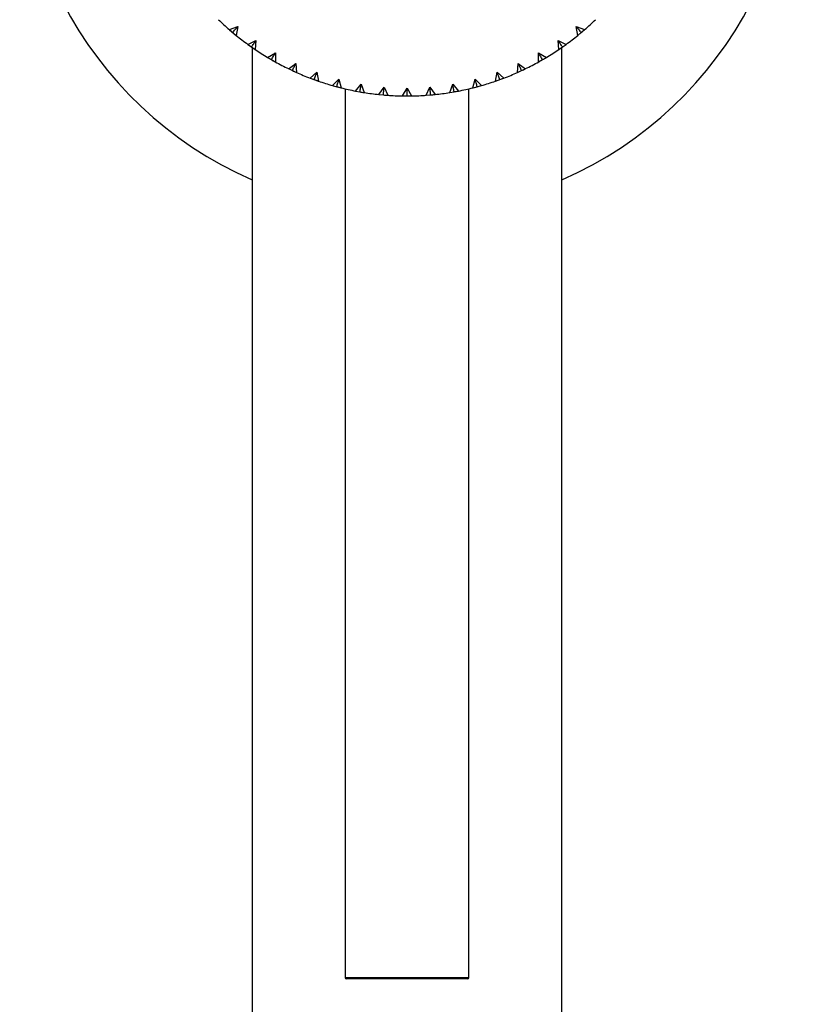
# Paper-space layout '_Top' of a CAD drawing. Units: inches. Extents: x -0.98 to 0.98, y -5.47 to 0.98.
# Drawn here: x -0.98 to 0.98, y -3 to -0.5 of the extents above; entities that cross this region are included whole.
import ezdxf

# ---------------------------------------------------------------- set-up
doc = ezdxf.new("R2010")
doc.units = ezdxf.units.IN
doc.header["$MEASUREMENT"] = 0

psp = doc.layouts.new('_Top')

# ---------------------------------------------------------------- linework, layer by layer
at = {"color": 7, "linetype": 'Continuous', "lineweight": 25}
for p, q in [((-0.4515, -0.5204), (-0.4302, -0.5127)), ((-0.4514, -0.5204), (-0.4429, -0.5278)), ((-0.4509, -0.5209), (-0.4341, -0.535)), ((-0.4302, -0.5127), (-0.4341, -0.535)), ((0.4302, -0.5127), (0.4515, -0.5204)), ((0.4341, -0.535), (0.4302, -0.5127)), ((0.4355, -0.5339), (0.4515, -0.5204)), ((-0.4044, -0.5578), (-0.3839, -0.5483)), ((-0.3839, -0.5483), (-0.3859, -0.5708)), ((0.3839, -0.5483), (0.4044, -0.5578)), ((0.3859, -0.5708), (0.3839, -0.5483)), ((0.4341, -0.5349), (0.4429, -0.5278)), ((-0.4043, -0.5578), (-0.3952, -0.5644)), ((-0.403, -0.5588), (-0.3859, -0.5708)), ((-0.3937, -0.5658), (-0.3937, -5.1181)), ((0.3859, -0.5707), (0.3952, -0.5644)), ((0.3865, -0.5704), (0.4044, -0.5578)), ((0.3937, -5.1181), (0.3937, -0.5654)), ((-0.3542, -0.5909), (-0.3346, -0.5796)), ((-0.3542, -0.5909), (-0.3445, -0.5967)), ((-0.3541, -0.591), (-0.3346, -0.6022)), ((-0.3346, -0.5796), (-0.3346, -0.6022)), ((0.3346, -0.5796), (0.3542, -0.5909)), ((0.3346, -0.6022), (0.3346, -0.5796)), ((0.3346, -0.6022), (0.3445, -0.5967)), ((0.336, -0.6015), (0.3542, -0.5909)), ((-0.3014, -0.6196), (-0.2829, -0.6066)), ((-0.3013, -0.6195), (-0.2912, -0.6244)), ((-0.2998, -0.6203), (-0.2809, -0.6291)), ((-0.2829, -0.6066), (-0.2809, -0.6291)), ((0.2809, -0.6291), (0.2829, -0.6066)), ((0.2809, -0.6291), (0.2912, -0.6244)), ((0.282, -0.6286), (0.3014, -0.6196)), ((0.2829, -0.6066), (0.3014, -0.6196)), ((-0.2462, -0.6435), (-0.2289, -0.6289)), ((-0.2462, -0.6434), (-0.2356, -0.6474)), ((-0.2459, -0.6436), (-0.225, -0.6512)), ((-0.2289, -0.6289), (-0.225, -0.6512)), ((-0.1892, -0.6625), (-0.1732, -0.6465)), ((-0.1732, -0.6465), (-0.1674, -0.6683)), ((0.1674, -0.6683), (0.1732, -0.6465)), ((0.1732, -0.6465), (0.1892, -0.6625)), ((0.225, -0.6512), (0.2289, -0.6289)), ((0.225, -0.6511), (0.2356, -0.6474)), ((0.2262, -0.6508), (0.2462, -0.6435)), ((0.2289, -0.6289), (0.2462, -0.6435)), ((-0.1892, -0.6624), (-0.1783, -0.6655)), ((-0.1876, -0.663), (-0.1674, -0.6683)), ((-0.1575, -0.6707), (-0.1575, -2.9291)), ((-0.1308, -0.6765), (-0.1162, -0.6591)), ((-0.1162, -0.6591), (-0.1085, -0.6804)), ((-0.0713, -0.6853), (-0.0583, -0.6667)), ((-0.0583, -0.6667), (-0.0488, -0.6872)), ((-0.0113, -0.6889), (0, -0.6693)), ((0, -0.6693), (0.0113, -0.6889)), ((0.0488, -0.6872), (0.0583, -0.6667)), ((0.0583, -0.6667), (0.0713, -0.6853)), ((0.1085, -0.6804), (0.1162, -0.6591)), ((0.1162, -0.6591), (0.1308, -0.6765)), ((0.1575, -2.9291), (0.1575, -0.6707)), ((0.1674, -0.6683), (0.1783, -0.6655)), ((0.1689, -0.668), (0.1892, -0.6625)), ((-0.1307, -0.6764), (-0.1196, -0.6785)), ((-0.0716, -0.6852), (-0.06, -0.6864)), ((-0.0113, -0.6888), (0, -0.689)), ((0.0488, -0.6872), (0.06, -0.6864)), ((0.1085, -0.6803), (0.1196, -0.6785)), ((0.1535, -2.9331), (-0.1535, -2.9331))]:
    psp.add_line(p, q, dxfattribs=at)
at = {"color": 8, "linetype": 'Continuous', "lineweight": 25}
psp.add_line((-0.1575, -2.9291), (0.1575, -2.9291), dxfattribs=at)
at = {"color": 7, "linetype": 'Continuous', "lineweight": 25}
for centre, radius, start, end in [((0, 0), 0.9843, 293.5782, 246.4218), ((0, 0), 0.689, 225.9407, 229.0593), ((0, 0), 0.689, 310.9407, 314.0593), ((0, 0), 0.689, 230.9407, 234.0593), ((0, 0), 0.689, 305.9407, 309.0593), ((0, 0), 0.689, 235.9407, 239.0593), ((0, 0), 0.689, 300.9407, 304.0593), ((0, 0), 0.689, 240.9407, 244.0593), ((0, 0), 0.689, 295.9407, 299.0593), ((0, 0), 0.689, 245.9407, 249.0593), ((0, 0), 0.689, 290.9407, 294.0593), ((0, 0), 0.689, 250.9407, 254.0593), ((0, 0), 0.689, 255.9407, 259.0593), ((0, 0), 0.689, 280.9407, 284.0593), ((0, 0), 0.689, 285.9407, 289.0593), ((0, 0), 0.689, 260.9407, 264.0593), ((0, 0), 0.689, 265.9407, 269.0593), ((0, 0), 0.689, 270.9407, 274.0593), ((0, 0), 0.689, 275.9407, 279.0593), ((-0.1535, -2.9291), 0.00394, 180, 270), ((0.1535, -2.9291), 0.00394, 270, 0)]:
    psp.add_arc(centre, radius, start, end, dxfattribs=at)
for points, knots in [([(-0.4429, -0.5278), (-0.4407, -0.5253), (-0.4386, -0.5227), (-0.4365, -0.5202), (-0.4344, -0.5177), (-0.4323, -0.5152), (-0.4302, -0.5127)], [0, 0, 0, 0, 0.0002921836, 0.0002921836, 0.0002921836, 0.0005844293, 0.0005844293, 0.0005844293, 0.0005844293]), ([(0.4429, -0.5278), (0.4407, -0.5253), (0.4386, -0.5227), (0.4365, -0.5202), (0.4344, -0.5177), (0.4323, -0.5152), (0.4302, -0.5127)], [0, 0, 0, 0, 0.0002921836, 0.0002921836, 0.0002921836, 0.0005844293, 0.0005844293, 0.0005844293, 0.0005844293]), ([(0.4429, -0.5278), (0.4455, -0.5255), (0.4484, -0.5231), (0.4513, -0.5206), (0.4515, -0.5204)], [0, 0, 0, 0, 0.928237, 1, 1, 1, 1]), ([(-0.4429, -0.5278), (-0.4402, -0.53), (-0.4373, -0.5325), (-0.4344, -0.5348), (-0.4341, -0.535)], [0, 0, 0, 0, 0.928237, 1, 1, 1, 1]), ([(-0.3952, -0.5644), (-0.3933, -0.5617), (-0.3914, -0.559), (-0.3895, -0.5563), (-0.3876, -0.5536), (-0.3858, -0.5509), (-0.3839, -0.5483)], [0, 0, 0, 0, 0.0002921836, 0.0002921836, 0.0002921836, 0.0005844293, 0.0005844293, 0.0005844293, 0.0005844293]), ([(0.3952, -0.5644), (0.3933, -0.5617), (0.3914, -0.559), (0.3895, -0.5563), (0.3876, -0.5536), (0.3858, -0.5509), (0.3839, -0.5483)], [0, 0, 0, 0, 0.0002921836, 0.0002921836, 0.0002921836, 0.0005844293, 0.0005844293, 0.0005844293, 0.0005844293]), ([(-0.3952, -0.5644), (-0.3923, -0.5664), (-0.3892, -0.5685), (-0.3861, -0.5706), (-0.3859, -0.5708)], [0, 0, 0, 0, 0.928237, 1, 1, 1, 1]), ([(0.3952, -0.5644), (0.398, -0.5624), (0.4011, -0.5602), (0.4042, -0.558), (0.4044, -0.5578)], [0, 0, 0, 0, 0.928237, 1, 1, 1, 1]), ([(-0.3445, -0.5967), (-0.3428, -0.5938), (-0.3412, -0.591), (-0.3395, -0.5881), (-0.3379, -0.5853), (-0.3363, -0.5824), (-0.3346, -0.5796)], [0, 0, 0, 0, 0.0002921836, 0.0002921836, 0.0002921836, 0.0005844293, 0.0005844293, 0.0005844293, 0.0005844293]), ([(-0.3445, -0.5967), (-0.3415, -0.5984), (-0.3382, -0.6003), (-0.3349, -0.6021), (-0.3346, -0.6022)], [0, 0, 0, 0, 0.9282373, 1, 1, 1, 1]), ([(0.3445, -0.5967), (0.3428, -0.5938), (0.3412, -0.591), (0.3395, -0.5881), (0.3379, -0.5853), (0.3363, -0.5824), (0.3346, -0.5796)], [0, 0, 0, 0, 0.0002921836, 0.0002921836, 0.0002921836, 0.0005844293, 0.0005844293, 0.0005844293, 0.0005844293]), ([(0.3445, -0.5967), (0.3475, -0.5949), (0.3508, -0.593), (0.354, -0.5911), (0.3542, -0.5909)], [0, 0, 0, 0, 0.928237, 1, 1, 1, 1]), ([(-0.2912, -0.6244), (-0.2898, -0.6214), (-0.2884, -0.6184), (-0.287, -0.6155), (-0.2856, -0.6125), (-0.2842, -0.6095), (-0.2829, -0.6066)], [0, 0, 0, 0, 0.0002921836, 0.0002921836, 0.0002921836, 0.0005844293, 0.0005844293, 0.0005844293, 0.0005844293]), ([(-0.2912, -0.6244), (-0.288, -0.6259), (-0.2846, -0.6275), (-0.2811, -0.629), (-0.2809, -0.6291)], [0, 0, 0, 0, 0.928237, 1, 1, 1, 1]), ([(0.2912, -0.6244), (0.2898, -0.6214), (0.2884, -0.6184), (0.287, -0.6155), (0.2856, -0.6125), (0.2842, -0.6095), (0.2829, -0.6066)], [0, 0, 0, 0, 0.0002921836, 0.0002921836, 0.0002921836, 0.0005844293, 0.0005844293, 0.0005844293, 0.0005844293]), ([(0.2912, -0.6244), (0.2943, -0.6229), (0.2978, -0.6213), (0.3011, -0.6197), (0.3014, -0.6196)], [0, 0, 0, 0, 0.928237, 1, 1, 1, 1]), ([(-0.2356, -0.6474), (-0.2345, -0.6443), (-0.2334, -0.6412), (-0.2323, -0.6381), (-0.2311, -0.6351), (-0.23, -0.632), (-0.2289, -0.6289)], [0, 0, 0, 0, 0.0002921836, 0.0002921836, 0.0002921836, 0.0005844293, 0.0005844293, 0.0005844293, 0.0005844293]), ([(-0.2356, -0.6474), (-0.2324, -0.6486), (-0.2288, -0.6499), (-0.2252, -0.6511), (-0.225, -0.6512)], [0, 0, 0, 0, 0.928237, 1, 1, 1, 1]), ([(-0.1783, -0.6655), (-0.1775, -0.6623), (-0.1766, -0.6591), (-0.1758, -0.656), (-0.1749, -0.6528), (-0.1741, -0.6496), (-0.1732, -0.6465)], [0, 0, 0, 0, 0.0002921836, 0.0002921836, 0.0002921836, 0.0005844293, 0.0005844293, 0.0005844293, 0.0005844293]), ([(0.1783, -0.6655), (0.1775, -0.6623), (0.1766, -0.6591), (0.1758, -0.656), (0.1749, -0.6528), (0.1741, -0.6496), (0.1732, -0.6465)], [0, 0, 0, 0, 0.0002921836, 0.0002921836, 0.0002921836, 0.0005844293, 0.0005844293, 0.0005844293, 0.0005844293]), ([(0.2356, -0.6474), (0.2345, -0.6443), (0.2334, -0.6412), (0.2323, -0.6381), (0.2311, -0.6351), (0.23, -0.632), (0.2289, -0.6289)], [0, 0, 0, 0, 0.0002921836, 0.0002921836, 0.0002921836, 0.0005844293, 0.0005844293, 0.0005844293, 0.0005844293]), ([(0.2356, -0.6474), (0.2389, -0.6462), (0.2425, -0.6449), (0.246, -0.6436), (0.2462, -0.6435)], [0, 0, 0, 0, 0.928237, 1, 1, 1, 1]), ([(-0.1783, -0.6655), (-0.1749, -0.6664), (-0.1713, -0.6674), (-0.1676, -0.6683), (-0.1674, -0.6683)], [0, 0, 0, 0, 0.928237, 1, 1, 1, 1]), ([(-0.1196, -0.6785), (-0.1191, -0.6753), (-0.1185, -0.672), (-0.1179, -0.6688), (-0.1174, -0.6655), (-0.1168, -0.6623), (-0.1162, -0.6591)], [0, 0, 0, 0, 0.0002921836, 0.0002921836, 0.0002921836, 0.0005844293, 0.0005844293, 0.0005844293, 0.0005844293]), ([(-0.06, -0.6864), (-0.0598, -0.6831), (-0.0595, -0.6798), (-0.0592, -0.6765), (-0.0589, -0.6732), (-0.0586, -0.67), (-0.0583, -0.6667)], [0, 0, 0, 0, 0.0002921836, 0.0002921836, 0.0002921836, 0.0005844293, 0.0005844293, 0.0005844293, 0.0005844293]), ([(0, -0.689), (0, -0.6857), (0, -0.6824), (0, -0.6791), (0, -0.6758), (0, -0.6725), (0, -0.6693)], [0, 0, 0, 0, 0.0002921836, 0.0002921836, 0.0002921836, 0.0005844293, 0.0005844293, 0.0005844293, 0.0005844293]), ([(0.06, -0.6864), (0.0598, -0.6831), (0.0595, -0.6798), (0.0592, -0.6765), (0.0589, -0.6732), (0.0586, -0.67), (0.0583, -0.6667)], [0, 0, 0, 0, 0.0002921836, 0.0002921836, 0.0002921836, 0.0005844293, 0.0005844293, 0.0005844293, 0.0005844293]), ([(0.1196, -0.6785), (0.1191, -0.6753), (0.1185, -0.672), (0.1179, -0.6688), (0.1174, -0.6655), (0.1168, -0.6623), (0.1162, -0.6591)], [0, 0, 0, 0, 0.0002921836, 0.0002921836, 0.0002921836, 0.0005844293, 0.0005844293, 0.0005844293, 0.0005844293]), ([(0.1783, -0.6655), (0.1817, -0.6646), (0.1853, -0.6636), (0.189, -0.6626), (0.1892, -0.6625)], [0, 0, 0, 0, 0.928237, 1, 1, 1, 1]), ([(-0.1196, -0.6785), (-0.1162, -0.6791), (-0.1125, -0.6798), (-0.1088, -0.6803), (-0.1085, -0.6804)], [0, 0, 0, 0, 0.928237, 1, 1, 1, 1]), ([(-0.06, -0.6864), (-0.0566, -0.6867), (-0.0528, -0.687), (-0.049, -0.6872), (-0.0488, -0.6872)], [0, 0, 0, 0, 0.928237, 1, 1, 1, 1]), ([(0, -0.689), (0.0035, -0.689), (0.0073, -0.689), (0.011, -0.6889), (0.0113, -0.6889)], [0, 0, 0, 0, 0.928237, 1, 1, 1, 1]), ([(0.06, -0.6864), (0.0635, -0.686), (0.0673, -0.6857), (0.071, -0.6853), (0.0713, -0.6853)], [0, 0, 0, 0, 0.928237, 1, 1, 1, 1]), ([(0.1196, -0.6785), (0.1231, -0.6779), (0.1268, -0.6772), (0.1305, -0.6765), (0.1308, -0.6764)], [0, 0, 0, 0, 0.928237, 1, 1, 1, 1])]:
    psp.add_open_spline(points, degree=3, knots=knots, dxfattribs=at)

doc.saveas('drawing.dxf')
